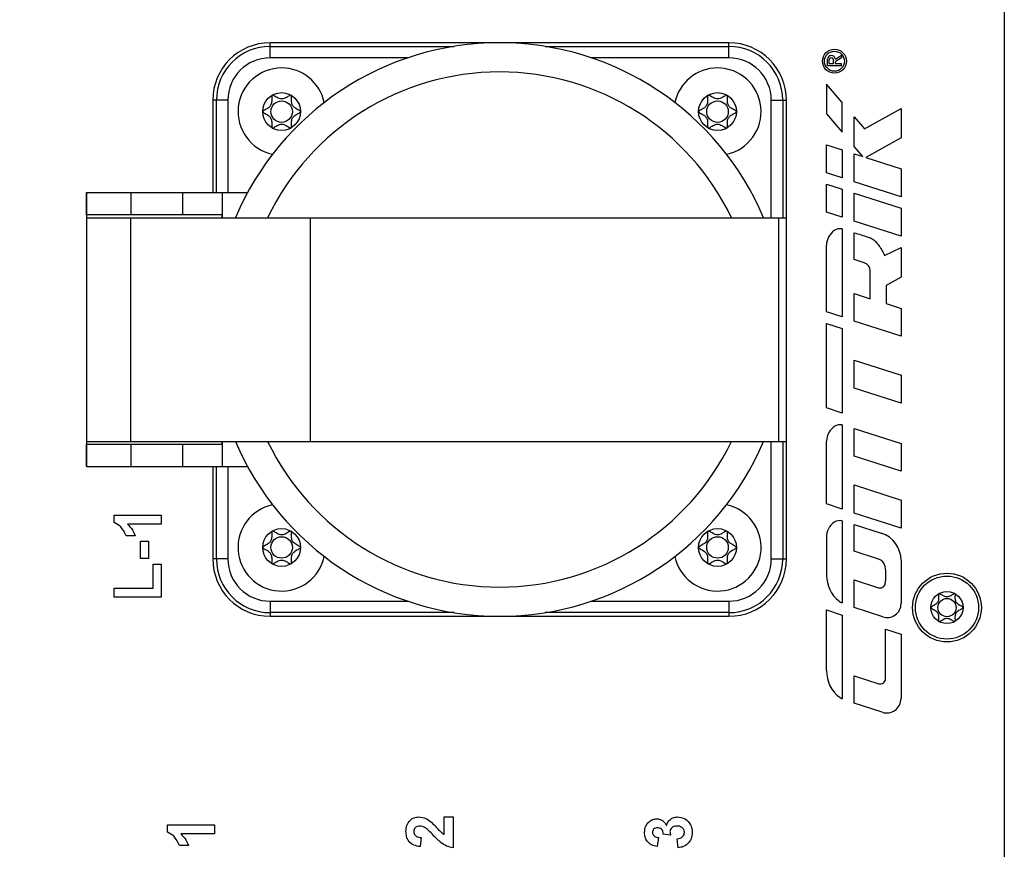
# Model space of a CAD drawing. Units: millimetres. Extents: x 0 to 420, y 0 to 297.
# Drawn here: x 38 to 81, y 158 to 194 of the extents above; entities that cross this region are included whole.
import ezdxf

# ---------------------------------------------------------------- set-up
doc = ezdxf.new("R2010")
doc.units = ezdxf.units.MM
doc.header["$PDSIZE"] = -1
doc.linetypes.add('SLD-Durchgehend', pattern=[0])
doc.layers.add('BEMASS', color=5, linetype='SLD-Durchgehend', lineweight=25)
doc.styles.add('SLDTEXTSTYLE1', font='GOTHIC.TTF', dxfattribs={"width": 0.913})
doc.dimstyles.new('SLDDIMSTYLE0', dxfattribs={"dimtxt": 3.5, "dimasz": 3.556, "dimexe": 0, "dimexo": 0.0625, "dimgap": 0.875, "dimtad": 1, "dimlfac": 2, "dimrnd": 1e-09, "dimzin": 12, "dimdsep": 46, "dimtxsty": 'SLDTEXTSTYLE1', "dimblk1": 'CLOSED', "dimblk2": 'CLOSED', "dimsah": 1, "dimcen": 0.09, "dimadec": 0, "dimazin": 3, "dimtfac": 1, "dimtofl": 0, "dimtmove": 0, "dimatfit": 3, "dimldrblk": 'CLOSED', "dimfxl": 1, "dimfrac": 2, "dimtolj": 1, "dimtzin": 12, "dimarcsym": 0})

# ---------------------------------------------------------------- blocks, each defined once
blk = doc.blocks.new('_Closed')
at = {"color": 0, "linetype": 'ByBlock', "lineweight": -2}
for p, q in [((-1, 0.166667), (0, 0)), ((-1, 0.166667), (-1, -0.166667)), ((0, 0), (-1, -0.166667)), ((0, 0), (-1, 0))]:
    blk.add_line(p, q, dxfattribs=at)
blk = doc.blocks.new('_D')
at = {"layer": 'BEMASS', "color": 0, "lineweight": -2}
for p, q in [((39.515, 260.531), (25.078, 260.531)), ((25.078, 256.975), (25.078, 31.087)), ((39.515, 27.531), (25.078, 27.531))]:
    blk.add_line(p, q, dxfattribs=at)
at = {"layer": 'Defpoints', "color": 0}
for p in [(39.578, 260.531), (25.078, 27.531), (39.578, 27.531)]:
    blk.add_point(p, dxfattribs=at)
at = {"layer": 'BEMASS', "color": 0, "lineweight": -2, "xscale": 3.556, "yscale": 3.556, "zscale": 3.556}
for p, rotation in [((25.078, 260.531), 90.0000000000002), ((25.078, 27.531), 270.0000000000002)]:
    blk.add_blockref('_Closed', p, dxfattribs=dict(at, rotation=rotation))
at = {"layer": 'BEMASS', "color": 0, "insert": (20.528, 144.031), "char_height": 3.5, "attachment_point": 2, "rotation": 90, "style": 'SLDTEXTSTYLE1'}
blk.add_mtext('\\A1;466', dxfattribs=at)

msp = doc.modelspace()

# ---------------------------------------------------------------- linework, layer by layer
for p, q in [((80.5777, 263.7813), (80.5777, 98.2639)), ((68.5777, 192.7813), (48.5777, 192.7813)), ((48.5777, 192.6227), (48.5777, 192.7813)), ((68.5777, 192.6227), (68.5777, 192.7813)), ((48.5777, 192.1234), (48.5777, 192.6227)), ((48.5777, 192.6227), (56.5928, 192.6227)), ((60.5626, 192.6227), (68.5777, 192.6227)), ((68.5777, 192.1234), (68.5777, 192.6227)), ((54.5758, 192.1234), (48.5777, 192.1234)), ((68.5777, 192.1234), (62.5795, 192.1234)), ((72.8688, 191.7734), (72.8688, 192.0696)), ((72.9489, 191.879), (72.9489, 192.0307)), ((72.9489, 191.879), (73.1346, 191.879)), ((73.1346, 191.879), (73.1346, 192.0307)), ((73.4775, 192.1269), (73.2101, 191.9511)), ((73.2101, 191.9511), (73.2101, 191.879)), ((73.2101, 191.879), (73.4775, 191.8811)), ((73.2136, 192.0696), (73.4775, 192.2387)), ((73.4775, 192.2387), (73.4775, 192.1269)), ((73.4775, 191.7734), (73.4775, 191.8811)), ((73.4775, 191.7734), (72.8688, 191.7734)), ((73.5121, 190.1833), (72.8284, 190.9785)), ((72.8284, 190.9785), (72.8284, 189.6856)), ((46.0777, 190.2813), (46.0777, 186.2513)), ((46.2363, 190.2813), (46.0777, 190.2813)), ((46.2363, 186.2513), (46.2363, 190.2813)), ((46.7356, 190.2813), (46.2363, 190.2813)), ((46.7356, 190.2813), (46.7356, 186.2513)), ((70.4198, 190.2813), (70.9191, 190.2813)), ((70.4198, 185.1563), (70.4198, 190.2813)), ((70.9191, 190.2813), (71.0777, 190.2813)), ((70.9191, 190.2813), (70.9191, 185.1563)), ((71.0777, 185.1563), (71.0777, 190.2813)), ((73.5121, 188.8814), (73.5121, 190.1833)), ((74.4822, 189.0273), (76.0777, 189.9202)), ((76.0777, 189.9202), (76.0777, 188.6357)), ((72.8284, 189.6856), (73.5121, 188.8814)), ((74.0313, 189.547), (74.4822, 189.0273)), ((74.0313, 188.2594), (74.0313, 189.547)), ((76.0777, 188.6357), (74.5485, 187.78)), ((72.8284, 187.1179), (72.8284, 188.3356)), ((72.8284, 188.3356), (73.5121, 188.1123)), ((73.5121, 188.1123), (73.5121, 186.8947)), ((74.408, 187.8253), (74.0313, 188.2594)), ((74.0313, 187.9466), (74.408, 187.8253)), ((74.0313, 186.7223), (74.0313, 187.9466)), ((74.5485, 187.78), (76.0777, 187.2872)), ((73.5121, 186.8947), (72.8284, 187.1179)), ((76.0777, 187.2872), (76.0777, 186.0629)), ((76.0777, 186.0629), (74.0313, 186.7223)), ((72.8284, 186.6202), (73.5121, 186.397)), ((72.8284, 185.403), (72.8284, 186.6202)), ((73.5121, 186.397), (73.5121, 185.1798)), ((40.5777, 186.2513), (40.5777, 185.2813)), ((40.5777, 186.2513), (42.5068, 186.2513)), ((40.5777, 185.2813), (40.5777, 186.2513)), ((42.5068, 186.2513), (42.5068, 185.2813)), ((42.5068, 186.2513), (44.7649, 186.2513)), ((44.7649, 186.2513), (44.7649, 185.2813)), ((44.7649, 186.2513), (46.4879, 186.2513)), ((46.4879, 186.2513), (46.4879, 185.1563)), ((46.4879, 186.2513), (47.5955, 186.2513)), ((74.0313, 186.226), (76.0777, 185.5665)), ((74.0313, 185.0115), (74.0313, 186.226)), ((73.5121, 185.1798), (72.8284, 185.403)), ((76.0777, 185.5665), (76.0777, 184.352)), ((42.5068, 185.2813), (40.5777, 185.2813)), ((40.5777, 185.2813), (40.5777, 185.1563)), ((40.5777, 185.1563), (40.5777, 175.4063)), ((40.5777, 185.1563), (42.5068, 185.1563)), ((44.7649, 185.2813), (42.5068, 185.2813)), ((42.5068, 175.4063), (42.5068, 185.1563)), ((42.5068, 185.1563), (50.3339, 185.1563)), ((46.4877, 185.2813), (44.7649, 185.2813)), ((46.4877, 185.1563), (46.4877, 185.2813)), ((50.3339, 175.4063), (50.3339, 185.1563)), ((50.3339, 185.1563), (70.7431, 185.1563)), ((70.7431, 175.4063), (70.7431, 185.1563)), ((70.7431, 185.1563), (71.0777, 185.1563)), ((71.0777, 175.4063), (71.0777, 185.1563)), ((76.0777, 184.352), (74.0313, 185.0115)), ((73.5121, 184.6689), (73.5121, 180.8275)), ((74.0313, 183.3371), (74.0313, 184.5031)), ((72.8314, 181.0497), (72.8284, 183.9579)), ((75.3627, 183.506), (76.0777, 183.851)), ((76.0777, 183.851), (76.0777, 182.5565)), ((74.4706, 183.1955), (74.0313, 183.3371)), ((74.7284, 181.6262), (74.7284, 182.8416)), ((76.0777, 182.5565), (75.4284, 182.1987)), ((75.4284, 182.1987), (75.4284, 181.4091)), ((74.0313, 181.8508), (74.7284, 181.6262)), ((74.0313, 180.652), (74.0313, 181.8508)), ((75.4284, 181.4091), (76.0777, 181.1998)), ((76.0777, 181.1998), (76.0777, 179.9925)), ((73.5121, 180.8275), (72.8314, 181.0497)), ((72.8284, 180.5465), (73.5121, 180.3232)), ((72.8284, 176.8642), (72.8284, 180.5465)), ((73.5121, 180.3232), (73.5121, 176.641)), ((76.0777, 179.9925), (74.0313, 180.652)), ((74.0313, 178.9448), (76.0777, 178.2854)), ((74.0313, 177.7304), (74.0313, 178.9448)), ((76.0777, 178.2854), (76.0777, 177.0709)), ((76.0777, 177.0709), (74.0313, 177.7304)), ((73.5121, 176.641), (72.8284, 176.8642)), ((73.5121, 176.1249), (73.5121, 172.4548)), ((74.0313, 175.9709), (76.0777, 175.3115)), ((74.0313, 174.7609), (74.0313, 175.9709)), ((40.5777, 175.4063), (40.5777, 175.2813)), ((40.5777, 175.4063), (42.5068, 175.4063)), ((40.5777, 175.2813), (40.5777, 174.3113)), ((40.5777, 175.2813), (42.5068, 175.2813)), ((40.5777, 174.3113), (40.5777, 175.2813)), ((42.5068, 175.4063), (50.3339, 175.4063)), ((42.5068, 175.2813), (42.5068, 174.3113)), ((42.5068, 175.2813), (44.7649, 175.2813)), ((44.7649, 175.2813), (44.7649, 174.3113)), ((44.7649, 175.2813), (46.4877, 175.2813)), ((46.4877, 175.2813), (46.4877, 175.4063)), ((46.4879, 175.4063), (46.4879, 174.3113)), ((50.3339, 175.4063), (70.7431, 175.4063)), ((70.4198, 170.2813), (70.4198, 175.4063)), ((70.7431, 175.4063), (71.0777, 175.4063)), ((70.9191, 175.4063), (70.9191, 170.2813)), ((71.0777, 170.2813), (71.0777, 175.4063)), ((72.8284, 172.678), (72.8284, 175.4138)), ((76.0777, 175.3115), (76.0777, 174.1014)), ((76.0777, 174.1014), (74.0313, 174.7609)), ((40.5777, 174.3113), (42.5068, 174.3113)), ((42.5068, 174.3113), (44.7649, 174.3113)), ((44.7649, 174.3113), (46.4879, 174.3113)), ((46.0777, 174.3113), (46.0777, 170.2813)), ((46.2363, 170.2813), (46.2363, 174.3113)), ((46.4879, 174.3113), (47.5955, 174.3113)), ((46.7356, 174.3113), (46.7356, 170.2813)), ((74.0313, 173.5074), (76.0777, 172.848)), ((74.0313, 172.2836), (74.0313, 173.5074)), ((73.5121, 172.4548), (72.8284, 172.678)), ((76.0777, 172.848), (76.0777, 171.6241)), ((41.773, 171.8739), (41.773, 172.1908)), ((41.773, 172.1908), (43.8277, 172.1908)), ((43.8277, 172.1908), (43.8277, 171.7957)), ((76.0777, 171.6241), (74.0313, 172.2836)), ((43.8277, 171.7957), (42.3649, 171.7957)), ((73.5121, 171.9375), (73.5121, 168.3639)), ((74.0313, 171.7876), (75.217, 171.4055)), ((74.0313, 170.613), (74.0313, 171.7876)), ((42.695, 171.2952), (42.2999, 171.2952)), ((42.9321, 171.0581), (43.2745, 171.0581)), ((42.9321, 170.2942), (42.9321, 171.0581)), ((43.2745, 171.0581), (43.2745, 170.2942)), ((72.8284, 171.2265), (72.8284, 169.5678)), ((75.0995, 170.2687), (74.0313, 170.613)), ((43.2745, 170.2942), (42.9321, 170.2942)), ((43.4852, 170.0571), (43.8277, 170.0571)), ((43.4852, 169.0035), (43.4852, 170.0571)), ((43.8277, 170.0571), (43.8277, 168.6083)), ((46.2363, 170.2813), (46.0777, 170.2813)), ((46.7356, 170.2813), (46.2363, 170.2813)), ((70.4198, 170.2813), (70.9191, 170.2813)), ((70.9191, 170.2813), (71.0777, 170.2813)), ((76.0777, 170.2238), (76.0777, 168.3344)), ((74.0313, 169.37), (75.0995, 169.0257)), ((74.0313, 168.1586), (74.0313, 169.37)), ((41.773, 169.0035), (43.4852, 169.0035)), ((41.773, 168.6083), (41.773, 169.0035)), ((43.8277, 168.6083), (41.773, 168.6083)), ((48.5777, 168.4392), (48.5777, 167.9399)), ((48.5777, 168.4392), (54.5758, 168.4392)), ((62.5795, 168.4392), (68.5777, 168.4392)), ((68.5777, 168.4392), (68.5777, 167.9399)), ((48.5777, 167.9399), (48.5777, 167.7813)), ((56.5928, 167.9399), (48.5777, 167.9399)), ((68.5777, 167.9399), (60.5626, 167.9399)), ((68.5777, 167.9399), (68.5777, 167.7813)), ((72.8284, 168.0592), (73.5121, 167.8359)), ((72.8284, 165.4171), (72.8284, 168.0592)), ((73.5121, 167.8359), (73.5121, 164.1808)), ((75.2827, 167.7553), (74.0313, 168.1586)), ((48.5777, 167.7813), (68.5777, 167.7813)), ((75.3985, 167.227), (76.0777, 167.0082)), ((75.3985, 165.0508), (75.3985, 167.227)), ((76.0777, 167.0082), (76.0777, 164.2006)), ((74.0313, 165.1924), (75.1139, 164.8435)), ((74.0313, 163.988), (74.0313, 165.1924)), ((75.2477, 163.596), (74.0313, 163.988)), ((56.1576, 159.0333), (56.5527, 159.0333)), ((56.1576, 158.2698), (56.1576, 159.0333)), ((56.5527, 159.0333), (56.5527, 157.6898)), ((44.098, 158.3739), (44.098, 158.6908)), ((44.098, 158.6908), (46.1527, 158.6908)), ((46.1527, 158.6908), (46.1527, 158.2957)), ((46.1527, 158.2957), (44.6899, 158.2957)), ((55.1566, 158.1376), (55.1179, 157.7425)), ((65.5039, 158.1376), (65.4446, 157.7425)), ((66.0336, 158.243), (65.7146, 158.2801)), ((66.369, 157.6898), (66.3205, 158.085)), ((45.02, 157.7952), (44.6249, 157.7952))]:
    msp.add_line(p, q)
for centre, radius in [((73.1741, 191.9755), 0.5217), ((73.1741, 191.9755), 0.4359), ((49.0777, 189.7813), 0.825), ((68.0777, 189.7813), 0.825), ((49.0777, 189.7813), 0.4685), ((68.0777, 189.7813), 0.4685), ((49.0777, 170.7813), 0.825), ((49.0777, 170.7813), 0.4685), ((68.0777, 170.7813), 0.825), ((68.0777, 170.7813), 0.4685), ((78.0777, 168.1613), 1.5), ((78.0777, 168.1613), 1.375), ((78.0777, 168.1613), 0.7), ((78.0777, 168.1613), 0.3975)]:
    msp.add_circle(centre, radius)
for centre, radius, start, end in [((48.5777, 190.2813), 2.5, 90, 180), ((58.5777, 180.2813), 12.5, 22.9545, 157.0455), ((68.5777, 190.2813), 2.5, 0, 90), ((48.5777, 190.2813), 2.3414, 90, 180), ((68.5777, 190.2813), 2.3414, 0, 90), ((48.5777, 190.2813), 1.8421, 90, 180), ((68.5777, 190.2813), 1.8421, 0, 90), ((73.0412, 192.0504), 0.1735, 6.36083, 173.63917), ((73.0417, 192.0322), 0.0929, 359.05427, 180.94573), ((49.0777, 189.7813), 1.9, 90, 258.07294), ((58.5777, 180.2813), 11.2261, 25.73794, 154.26206), ((49.0777, 189.7813), 1.9, 11.92706, 90), ((68.0777, 189.7813), 1.9, 90, 168.07294), ((68.0777, 189.7813), 1.9, 281.92706, 90), ((73.5986, 183.9587), 0.7702, 124.1546, 180.05991), ((73.4282, 184.2098), 0.4667, 79.64367, 124.1546), ((74.3566, 182.8416), 0.3718, 0, 72.13723), ((73.5986, 175.4099), 0.7702, 121.57876, 179.70992), ((73.4336, 175.6649), 0.4667, 80.31736, 120.71118), ((58.5777, 180.2813), 12.5, 202.9545, 337.0455), ((58.5777, 180.2813), 11.2261, 205.73794, 334.26206), ((49.0777, 170.7813), 1.9, 101.92706, 348.07294), ((68.0777, 170.7813), 1.9, 191.92706, 78.07294), ((73.5982, 171.2507), 0.7702, 124.76581, 181.79816), ((73.4009, 171.4843), 0.4667, 76.22315, 121.22395), ((74.8362, 170.2238), 1.2415, 0, 72.13723), ((48.5777, 170.2813), 2.5, 180, 270), ((48.5777, 170.2813), 2.3414, 180, 270), ((48.5777, 170.2813), 1.8421, 180, 270), ((68.5777, 170.2813), 1.8421, 270, 0), ((68.5777, 170.2813), 2.3414, 270, 0), ((68.5777, 170.2813), 2.5, 270, 0), ((74.972, 169.8732), 0.4156, 11.78785, 72.13723), ((73.5341, 169.5731), 1.8845, 348.21215, 11.78785), ((74.2554, 169.5678), 1.427, 180, 231.43852), ((75.1662, 169.2325), 0.2173, 252.13723, 348.21215), ((73.7731, 168.9627), 0.6532, 231.43852, 246.44986), ((75.4693, 168.3344), 0.6084, 252.13723, 0), ((74.2552, 165.3931), 1.427, 179.0365, 234.04515), ((75.1807, 165.0508), 0.2178, 252.13723, 0), ((73.8009, 164.7667), 0.6532, 234.04515, 243.76004), ((75.4425, 164.2006), 0.6352, 252.13723, 0)]:
    msp.add_arc(centre, radius, start, end)
for points, knots in [([(48.6629, 190.4945), (48.6621, 190.4938), (48.6585, 190.4909), (48.6537, 190.4833), (48.6497, 190.4712), (48.6457, 190.4473), (48.6448, 190.3808), (48.6506, 190.2683), (48.6407, 190.1168), (48.5411, 189.959), (48.3997, 189.8852), (48.2979, 189.832), (48.2642, 189.8057), (48.2549, 189.7926), (48.2534, 189.787), (48.2527, 189.7844)], [0, 0, 0, 0, 0.0037317, 0.0153374, 0.0293198, 0.0460988, 0.0964206, 0.2514179, 0.4255288, 0.5949292, 0.8493991, 0.9469545, 0.9808708, 0.9910838, 1, 1, 1, 1]), ([(48.6671, 189.0657), (48.67, 189.0649), (48.6763, 189.063), (48.6971, 189.0656), (48.7679, 189.0998), (48.8826, 189.1812), (49.0774, 189.258), (49.2724, 189.181), (49.3868, 189.1003), (49.4578, 189.0654), (49.4783, 189.0632), (49.4874, 189.0649), (49.4952, 189.0702), (49.501, 189.0792), (49.5049, 189.0913), (49.509, 189.1152), (49.5099, 189.1818), (49.5041, 189.2942), (49.5142, 189.4459), (49.6138, 189.6035), (49.7557, 189.6773), (49.8574, 189.731), (49.8923, 189.7579), (49.9011, 189.7725), (49.9032, 189.7821), (49.9002, 189.7929), (49.8898, 189.8064), (49.856, 189.8325), (49.7552, 189.8852), (49.6138, 189.959), (49.5142, 190.1168), (49.5044, 190.2684), (49.5099, 190.3839), (49.5094, 190.4543), (49.5023, 190.4811), (49.496, 190.4918), (49.4876, 190.4976), (49.4784, 190.4992), (49.4579, 190.497), (49.3869, 190.4622), (49.2724, 190.3815), (49.0774, 190.3046), (48.8826, 190.3813), (48.7678, 190.4626), (48.697, 190.4968), (48.6761, 190.4994), (48.6698, 190.4976), (48.6668, 190.4967)], [0, 0, 0, 0, 0.002508, 0.0054337, 0.0172003, 0.067353, 0.1244318, 0.1815081, 0.2316599, 0.243428, 0.2462748, 0.2487216, 0.2510473, 0.2539386, 0.2574229, 0.2616038, 0.2741407, 0.3127445, 0.3561008, 0.3982896, 0.4616516, 0.4859296, 0.4949856, 0.4976449, 0.4999876, 0.5030052, 0.5066286, 0.5140593, 0.5383472, 0.6017064, 0.643884, 0.6872331, 0.7258231, 0.7411047, 0.7454209, 0.7488779, 0.7512039, 0.7536527, 0.7565022, 0.7682775, 0.8184359, 0.8755238, 0.9326115, 0.9827699, 0.9945452, 0.9974829, 1, 1, 1, 1]), ([(67.6629, 190.4945), (67.6621, 190.4938), (67.6585, 190.4909), (67.6537, 190.4833), (67.6497, 190.4712), (67.6457, 190.4473), (67.6448, 190.3808), (67.6506, 190.2683), (67.6407, 190.1168), (67.5411, 189.959), (67.3997, 189.8852), (67.2979, 189.832), (67.2642, 189.8057), (67.2549, 189.7926), (67.2534, 189.787), (67.2527, 189.7844)], [0, 0, 0, 0, 0.0037317, 0.0153374, 0.0293198, 0.0460988, 0.0964206, 0.2514179, 0.4255288, 0.5949292, 0.8493991, 0.9469545, 0.9808708, 0.9910838, 1, 1, 1, 1]), ([(67.6671, 189.0657), (67.67, 189.0649), (67.6763, 189.063), (67.6971, 189.0656), (67.7679, 189.0998), (67.8826, 189.1812), (68.0774, 189.258), (68.2724, 189.181), (68.3868, 189.1003), (68.4578, 189.0654), (68.4783, 189.0632), (68.4874, 189.0649), (68.4952, 189.0702), (68.501, 189.0792), (68.5049, 189.0913), (68.509, 189.1152), (68.5099, 189.1818), (68.5041, 189.2942), (68.5142, 189.4459), (68.6138, 189.6035), (68.7557, 189.6773), (68.8574, 189.731), (68.8923, 189.7579), (68.9011, 189.7725), (68.9032, 189.7821), (68.9002, 189.7929), (68.8898, 189.8064), (68.856, 189.8325), (68.7552, 189.8852), (68.6138, 189.959), (68.5142, 190.1168), (68.5044, 190.2684), (68.5099, 190.3839), (68.5094, 190.4543), (68.5023, 190.4811), (68.496, 190.4918), (68.4876, 190.4976), (68.4784, 190.4992), (68.4579, 190.497), (68.3869, 190.4622), (68.2724, 190.3815), (68.0774, 190.3046), (67.8826, 190.3813), (67.7678, 190.4626), (67.697, 190.4968), (67.6761, 190.4994), (67.6698, 190.4976), (67.6668, 190.4967)], [0, 0, 0, 0, 0.002508, 0.0054337, 0.0172003, 0.067353, 0.1244318, 0.1815081, 0.2316599, 0.243428, 0.2462748, 0.2487216, 0.2510473, 0.2539386, 0.2574229, 0.2616038, 0.2741407, 0.3127445, 0.3561008, 0.3982896, 0.4616516, 0.4859296, 0.4949856, 0.4976449, 0.4999876, 0.5030052, 0.5066286, 0.5140593, 0.5383472, 0.6017064, 0.643884, 0.6872331, 0.7258231, 0.7411047, 0.7454209, 0.7488779, 0.7512039, 0.7536527, 0.7565022, 0.7682775, 0.8184359, 0.8755238, 0.9326115, 0.9827699, 0.9945452, 0.9974829, 1, 1, 1, 1]), ([(48.2527, 189.7781), (48.2537, 189.7748), (48.2559, 189.7675), (48.2665, 189.7553), (48.2991, 189.7297), (48.3998, 189.6774), (48.5408, 189.6035), (48.6408, 189.446), (48.6507, 189.2942), (48.6452, 189.1787), (48.6457, 189.1082), (48.6528, 189.0814), (48.6582, 189.072), (48.6623, 189.0687), (48.6632, 189.068)], [0, 0, 0, 0, 0.011502, 0.0253191, 0.0529408, 0.1504245, 0.4048901, 0.5743309, 0.7484557, 0.903521, 0.9649544, 0.9823089, 0.9962045, 1, 1, 1, 1]), ([(67.2527, 189.7781), (67.2537, 189.7748), (67.2559, 189.7675), (67.2665, 189.7553), (67.2991, 189.7297), (67.3998, 189.6774), (67.5408, 189.6035), (67.6408, 189.446), (67.6507, 189.2942), (67.6452, 189.1787), (67.6457, 189.1082), (67.6528, 189.0814), (67.6582, 189.072), (67.6623, 189.0687), (67.6632, 189.068)], [0, 0, 0, 0, 0.011502, 0.0253191, 0.0529408, 0.1504245, 0.4048901, 0.5743309, 0.7484557, 0.903521, 0.9649544, 0.9823089, 0.9962045, 1, 1, 1, 1]), ([(74.0313, 184.5031), (74.1331, 184.4724), (74.3364, 184.4111), (74.5988, 184.3289), (74.7957, 184.2563), (74.9667, 184.1266), (75.168, 183.8886), (75.2907, 183.6474), (75.3627, 183.506)], [0, 0, 0, 0, 0.1818667, 0.3635692, 0.4725521, 0.5375772, 0.7288213, 1, 1, 1, 1]), ([(42.2999, 171.2952), (42.2338, 171.4345), (42.116, 171.6829), (41.8777, 171.8156), (41.773, 171.8739)], [0, 0, 0, 0, 0.5609767, 1, 1, 1, 1]), ([(42.3649, 171.7957), (42.4422, 171.7124), (42.5803, 171.5635), (42.6599, 171.3772), (42.695, 171.2952)], [0, 0, 0, 0, 0.5597365, 1, 1, 1, 1]), ([(48.6629, 171.4945), (48.6621, 171.4938), (48.6585, 171.4909), (48.6537, 171.4833), (48.6497, 171.4712), (48.6457, 171.4473), (48.6448, 171.3808), (48.6506, 171.2683), (48.6407, 171.1168), (48.5411, 170.959), (48.3997, 170.8852), (48.2979, 170.832), (48.2642, 170.8057), (48.2549, 170.7926), (48.2534, 170.787), (48.2527, 170.7844)], [0, 0, 0, 0, 0.0037317, 0.0153374, 0.0293198, 0.0460988, 0.0964206, 0.2514179, 0.4255288, 0.5949292, 0.8493991, 0.9469545, 0.9808708, 0.9910838, 1, 1, 1, 1]), ([(48.6671, 170.0657), (48.67, 170.0649), (48.6763, 170.063), (48.6971, 170.0656), (48.7679, 170.0998), (48.8826, 170.1812), (49.0774, 170.258), (49.2724, 170.181), (49.3868, 170.1003), (49.4578, 170.0654), (49.4783, 170.0632), (49.4874, 170.0649), (49.4952, 170.0702), (49.501, 170.0792), (49.5049, 170.0913), (49.509, 170.1152), (49.5099, 170.1818), (49.5041, 170.2942), (49.5142, 170.4459), (49.6138, 170.6035), (49.7557, 170.6773), (49.8574, 170.731), (49.8923, 170.7579), (49.9011, 170.7725), (49.9032, 170.7821), (49.9002, 170.7929), (49.8898, 170.8064), (49.856, 170.8325), (49.7552, 170.8852), (49.6138, 170.959), (49.5142, 171.1168), (49.5044, 171.2684), (49.5099, 171.3839), (49.5094, 171.4543), (49.5023, 171.4811), (49.496, 171.4918), (49.4876, 171.4976), (49.4784, 171.4992), (49.4579, 171.497), (49.3869, 171.4622), (49.2724, 171.3815), (49.0774, 171.3046), (48.8826, 171.3813), (48.7678, 171.4626), (48.697, 171.4968), (48.6761, 171.4994), (48.6698, 171.4976), (48.6668, 171.4967)], [0, 0, 0, 0, 0.00250795, 0.00543366, 0.01720027, 0.06735297, 0.12443178, 0.18150808, 0.23165994, 0.24342801, 0.24627475, 0.24872156, 0.25104735, 0.25393865, 0.25742286, 0.26160378, 0.27414071, 0.31274455, 0.35610076, 0.39828955, 0.46165156, 0.4859296, 0.49498559, 0.49764487, 0.49998756, 0.50300521, 0.50662858, 0.5140593, 0.53834722, 0.60170639, 0.64388403, 0.68723312, 0.7258231, 0.74110474, 0.7454209, 0.74887786, 0.75120389, 0.75365274, 0.75650222, 0.7682775, 0.81843589, 0.87552378, 0.93261154, 0.98276986, 0.99454522, 0.99748286, 1, 1, 1, 1]), ([(67.6629, 171.4945), (67.6621, 171.4938), (67.6585, 171.4909), (67.6537, 171.4833), (67.6497, 171.4712), (67.6457, 171.4473), (67.6448, 171.3808), (67.6506, 171.2683), (67.6407, 171.1168), (67.5411, 170.959), (67.3997, 170.8852), (67.2979, 170.832), (67.2642, 170.8057), (67.2549, 170.7926), (67.2534, 170.787), (67.2527, 170.7844)], [0, 0, 0, 0, 0.0037317, 0.0153374, 0.0293198, 0.0460988, 0.0964206, 0.2514179, 0.4255288, 0.5949292, 0.8493991, 0.9469545, 0.9808708, 0.9910838, 1, 1, 1, 1]), ([(67.6671, 170.0657), (67.67, 170.0649), (67.6763, 170.063), (67.6971, 170.0656), (67.7679, 170.0998), (67.8826, 170.1812), (68.0774, 170.258), (68.2724, 170.181), (68.3868, 170.1003), (68.4578, 170.0654), (68.4783, 170.0632), (68.4874, 170.0649), (68.4952, 170.0702), (68.501, 170.0792), (68.5049, 170.0913), (68.509, 170.1152), (68.5099, 170.1818), (68.5041, 170.2942), (68.5142, 170.4459), (68.6138, 170.6035), (68.7557, 170.6773), (68.8574, 170.731), (68.8923, 170.7579), (68.9011, 170.7725), (68.9032, 170.7821), (68.9002, 170.7929), (68.8898, 170.8064), (68.856, 170.8325), (68.7552, 170.8852), (68.6138, 170.959), (68.5142, 171.1168), (68.5044, 171.2684), (68.5099, 171.3839), (68.5094, 171.4543), (68.5023, 171.4811), (68.496, 171.4918), (68.4876, 171.4976), (68.4784, 171.4992), (68.4579, 171.497), (68.3869, 171.4622), (68.2724, 171.3815), (68.0774, 171.3046), (67.8826, 171.3813), (67.7678, 171.4626), (67.697, 171.4968), (67.6761, 171.4994), (67.6698, 171.4976), (67.6668, 171.4967)], [0, 0, 0, 0, 0.00250795, 0.00543366, 0.01720027, 0.06735297, 0.12443178, 0.18150808, 0.23165994, 0.24342801, 0.24627475, 0.24872156, 0.25104735, 0.25393865, 0.25742286, 0.26160378, 0.27414071, 0.31274455, 0.35610076, 0.39828955, 0.46165156, 0.4859296, 0.49498559, 0.49764487, 0.49998756, 0.50300521, 0.50662858, 0.5140593, 0.53834722, 0.60170639, 0.64388403, 0.68723312, 0.7258231, 0.74110474, 0.7454209, 0.74887786, 0.75120389, 0.75365274, 0.75650222, 0.7682775, 0.81843589, 0.87552378, 0.93261154, 0.98276986, 0.99454522, 0.99748286, 1, 1, 1, 1]), ([(48.2527, 170.7781), (48.2537, 170.7748), (48.2559, 170.7675), (48.2665, 170.7553), (48.2991, 170.7297), (48.3998, 170.6774), (48.5408, 170.6035), (48.6408, 170.446), (48.6507, 170.2942), (48.6452, 170.1787), (48.6457, 170.1082), (48.6528, 170.0814), (48.6582, 170.072), (48.6623, 170.0687), (48.6632, 170.068)], [0, 0, 0, 0, 0.01150204, 0.02531905, 0.05294082, 0.1504245, 0.40489011, 0.57433091, 0.74845573, 0.90352103, 0.96495445, 0.98230889, 0.99620448, 1, 1, 1, 1]), ([(67.2527, 170.7781), (67.2537, 170.7748), (67.2559, 170.7675), (67.2665, 170.7553), (67.2991, 170.7297), (67.3998, 170.6774), (67.5408, 170.6035), (67.6408, 170.446), (67.6507, 170.2942), (67.6452, 170.1787), (67.6457, 170.1082), (67.6528, 170.0814), (67.6582, 170.072), (67.6623, 170.0687), (67.6632, 170.068)], [0, 0, 0, 0, 0.01150204, 0.02531905, 0.05294082, 0.1504245, 0.40489011, 0.57433091, 0.74845573, 0.90352103, 0.96495445, 0.98230889, 0.99620448, 1, 1, 1, 1]), ([(78.4289, 167.5558), (78.4297, 167.5564), (78.4328, 167.5589), (78.4369, 167.5655), (78.4403, 167.5757), (78.4437, 167.5961), (78.4444, 167.6525), (78.4395, 167.748), (78.448, 167.8767), (78.5325, 168.0105), (78.6529, 168.0731), (78.7393, 168.1186), (78.7688, 168.1414), (78.7763, 168.1538), (78.7781, 168.162), (78.7755, 168.1711), (78.7667, 168.1826), (78.738, 168.2047), (78.6525, 168.2494), (78.5325, 168.312), (78.4479, 168.4458), (78.4396, 168.5745), (78.4443, 168.6725), (78.4438, 168.7322), (78.4378, 168.7549), (78.4325, 168.764), (78.4253, 168.7689), (78.4175, 168.7703), (78.4001, 168.7684), (78.3398, 168.7388), (78.2426, 168.6704), (78.0771, 168.6053), (77.9118, 168.6707), (77.8147, 168.7391), (77.7545, 168.7685), (77.7371, 168.7703), (77.7294, 168.7688), (77.7228, 168.7642), (77.7179, 168.7566), (77.7146, 168.7463), (77.7112, 168.7259), (77.7105, 168.6694), (77.7154, 168.5739), (77.7068, 168.4452), (77.6219, 168.3117), (77.502, 168.2492), (77.4157, 168.2041), (77.3874, 168.1819), (77.3796, 168.171), (77.3783, 168.1664), (77.3777, 168.1642)], [0, 0, 0, 0, 0.0010309, 0.0039234, 0.0074105, 0.0115948, 0.0241397, 0.062755, 0.1061151, 0.1483056, 0.2116707, 0.2359491, 0.2450041, 0.2476627, 0.2500046, 0.2530212, 0.256644, 0.2640743, 0.2883631, 0.3517242, 0.393899, 0.4372452, 0.4758318, 0.4911094, 0.4954239, 0.4988801, 0.5012071, 0.5036584, 0.5065112, 0.5182974, 0.5684727, 0.6255592, 0.6826543, 0.73276, 0.7444986, 0.7473378, 0.7497811, 0.7521102, 0.7550115, 0.7585084, 0.7627025, 0.775267, 0.8139028, 0.8572482, 0.8994213, 0.962754, 0.9869869, 0.9952947, 0.9978057, 1, 1, 1, 1]), ([(77.3777, 168.1583), (77.3786, 168.1555), (77.3805, 168.1493), (77.3896, 168.139), (77.4174, 168.1173), (77.5029, 168.0729), (77.6226, 168.01), (77.707, 167.876), (77.7153, 167.7473), (77.7105, 167.6494), (77.7111, 167.5897), (77.7171, 167.5671), (77.7215, 167.5597), (77.7244, 167.5571), (77.7247, 167.5568)], [0, 0, 0, 0, 0.0115616, 0.0254651, 0.0532307, 0.1511598, 0.4062936, 0.5761284, 0.7506586, 0.9058798, 0.9672532, 0.9845657, 0.9984309, 1, 1, 1, 1]), ([(77.7305, 167.5534), (77.7329, 167.5529), (77.7379, 167.5518), (77.7551, 167.5541), (77.8151, 167.5832), (77.9124, 167.6523), (78.0778, 167.7172), (78.243, 167.652), (78.3403, 167.5829), (78.4003, 167.5539), (78.4181, 167.5517), (78.4235, 167.5533), (78.4259, 167.5541)], [0, 0, 0, 0, 0.0093682, 0.0202154, 0.0677164, 0.2697295, 0.4993524, 0.7290144, 0.9307016, 0.9779792, 0.9898396, 1, 1, 1, 1]), ([(54.498, 158.4027), (54.5039, 158.4917), (54.5155, 158.6692), (54.6532, 158.8844), (54.8478, 159.0139), (54.9872, 159.0268), (55.057, 159.0333)], [0, 0, 0, 0, 0.28055708, 0.5597413, 0.77980418, 1, 1, 1, 1]), ([(55.057, 159.0333), (55.1625, 159.0197), (55.3515, 158.9954), (55.5047, 158.8835), (55.5723, 158.8341)], [0, 0, 0, 0, 0.558458, 1, 1, 1, 1]), ([(55.5723, 158.8341), (55.6402, 158.7714), (55.752, 158.6681), (55.8929, 158.5099), (56.0115, 158.3744), (56.1089, 158.3046), (56.1576, 158.2698)], [0, 0, 0, 0, 0.3399749, 0.5601694, 0.780357, 1, 1, 1, 1]), ([(64.898, 158.3599), (64.906, 158.4561), (64.9203, 158.6281), (65.0331, 158.7568), (65.0828, 158.8135)], [0, 0, 0, 0, 0.5597031, 1, 1, 1, 1]), ([(65.0828, 158.8135), (65.1396, 158.8579), (65.2412, 158.9374), (65.3687, 158.9491), (65.4249, 158.9542)], [0, 0, 0, 0, 0.5596892, 1, 1, 1, 1]), ([(65.4249, 158.9542), (65.4764, 158.9493), (65.5794, 158.9394), (65.7411, 158.8396), (65.8128, 158.7273), (65.8566, 158.6587)], [0, 0, 0, 0, 0.2800249, 0.5601252, 1, 1, 1, 1]), ([(65.8566, 158.6587), (65.8757, 158.718), (65.9139, 158.8366), (66.0444, 158.9576), (66.1909, 159.024), (66.2882, 159.0302), (66.3369, 159.0333)], [0, 0, 0, 0, 0.27976015, 0.55927066, 0.77949853, 1, 1, 1, 1]), ([(66.3369, 159.0333), (66.4346, 159.0209), (66.63, 158.9962), (66.8401, 158.8072), (66.962, 158.5847), (66.9734, 158.4313), (66.979, 158.3545)], [0, 0, 0, 0, 0.2793277, 0.559042, 0.7793791, 1, 1, 1, 1]), ([(44.6249, 157.7952), (44.5588, 157.9345), (44.441, 158.1829), (44.2027, 158.3156), (44.098, 158.3739)], [0, 0, 0, 0, 0.56097674, 1, 1, 1, 1]), ([(55.1179, 157.7425), (55.0235, 157.7567), (54.8357, 157.7848), (54.6172, 157.954), (54.5129, 158.1796), (54.503, 158.3283), (54.498, 158.4027)], [0, 0, 0, 0, 0.2807327, 0.5589674, 0.7792901, 1, 1, 1, 1]), ([(55.1101, 158.6381), (55.0714, 158.636), (54.9943, 158.6316), (54.8977, 158.5742), (54.8467, 158.4856), (54.8425, 158.4249), (54.8405, 158.3945)], [0, 0, 0, 0, 0.28068926, 0.55951032, 0.7793754, 1, 1, 1, 1]), ([(54.8405, 158.3945), (54.8424, 158.3657), (54.8462, 158.3084), (54.8892, 158.2309), (54.9908, 158.1542), (55.0882, 158.1445), (55.1566, 158.1376)], [0, 0, 0, 0, 0.1872623, 0.3741691, 0.5606738, 1, 1, 1, 1]), ([(55.3475, 158.5599), (55.3061, 158.584), (55.2322, 158.6269), (55.1474, 158.6347), (55.1101, 158.6381)], [0, 0, 0, 0, 0.5601166, 1, 1, 1, 1]), ([(55.6793, 158.2455), (55.6206, 158.3076), (55.5157, 158.4186), (55.3989, 158.5168), (55.3475, 158.5599)], [0, 0, 0, 0, 0.5602364, 1, 1, 1, 1]), ([(65.4446, 157.7425), (65.3614, 157.7619), (65.1955, 157.8005), (65.0064, 157.9578), (64.9128, 158.1598), (64.9029, 158.2932), (64.898, 158.3599)], [0, 0, 0, 0, 0.2807171, 0.5592664, 0.7794871, 1, 1, 1, 1]), ([(65.4594, 158.5591), (65.4284, 158.5568), (65.3665, 158.5523), (65.2902, 158.5056), (65.2463, 158.4364), (65.2424, 158.3876), (65.2405, 158.3632)], [0, 0, 0, 0, 0.2804371, 0.5597208, 0.7796546, 1, 1, 1, 1]), ([(65.2405, 158.3632), (65.246, 158.3274), (65.2572, 158.2558), (65.3569, 158.1638), (65.4481, 158.1475), (65.5039, 158.1376)], [0, 0, 0, 0, 0.2792847, 0.5594729, 1, 1, 1, 1]), ([(65.7146, 158.2801), (65.7134, 158.3206), (65.7109, 158.4014), (65.6473, 158.5004), (65.5545, 158.5522), (65.4911, 158.5568), (65.4594, 158.5591)], [0, 0, 0, 0, 0.28041505, 0.55884094, 0.77920181, 1, 1, 1, 1]), ([(66.311, 158.6381), (66.2703, 158.6358), (66.1891, 158.6312), (66.0868, 158.5777), (66.0163, 158.4958), (66.0084, 158.4318), (66.0044, 158.3998)], [0, 0, 0, 0, 0.2807119, 0.5603329, 0.7802927, 1, 1, 1, 1]), ([(66.0044, 158.3998), (66.0068, 158.37), (66.0112, 158.3167), (66.0267, 158.2655), (66.0336, 158.243)], [0, 0, 0, 0, 0.55968, 1, 1, 1, 1]), ([(66.6366, 158.3628), (66.6302, 158.4075), (66.6175, 158.4971), (66.5232, 158.5882), (66.4164, 158.6327), (66.3462, 158.6363), (66.311, 158.6381)], [0, 0, 0, 0, 0.2788053, 0.5582796, 0.7788318, 1, 1, 1, 1]), ([(66.3205, 158.085), (66.3635, 158.0919), (66.4492, 158.1058), (66.5553, 158.1685), (66.6257, 158.26), (66.633, 158.3285), (66.6366, 158.3628)], [0, 0, 0, 0, 0.2807366, 0.5603338, 0.7802109, 1, 1, 1, 1]), ([(44.6899, 158.2957), (44.7672, 158.2124), (44.9053, 158.0635), (44.9849, 157.8772), (45.02, 157.7952)], [0, 0, 0, 0, 0.5597365, 1, 1, 1, 1]), ([(56.5527, 157.6898), (56.4551, 157.7092), (56.2597, 157.7479), (55.964, 157.9521), (55.7873, 158.1341), (55.6793, 158.2455)], [0, 0, 0, 0, 0.2795482, 0.559329, 1, 1, 1, 1]), ([(66.979, 158.3545), (66.9705, 158.2609), (66.9534, 158.0737), (66.7912, 157.8583), (66.5863, 157.7277), (66.4415, 157.7025), (66.369, 157.6898)], [0, 0, 0, 0, 0.2798553, 0.5591845, 0.7794621, 1, 1, 1, 1])]:
    msp.add_open_spline(points, degree=3, knots=knots)

# ---------------------------------------------------------------- dimensions: what is measured, and where the dimension line sits
at = {"layer": 'BEMASS'}
dim = msp.add_linear_dim(base=(25.0777, 27.5313), p1=(39.5777, 260.5313), p2=(39.5777, 27.5313), angle=90, dimstyle='SLDDIMSTYLE0', dxfattribs=at)
dim.commit()
dim.dimension.update_dxf_attribs({"geometry": '_D', "text_midpoint": (25.0777, 144.0313), "dimtype": 160})

doc.saveas('drawing.dxf')
